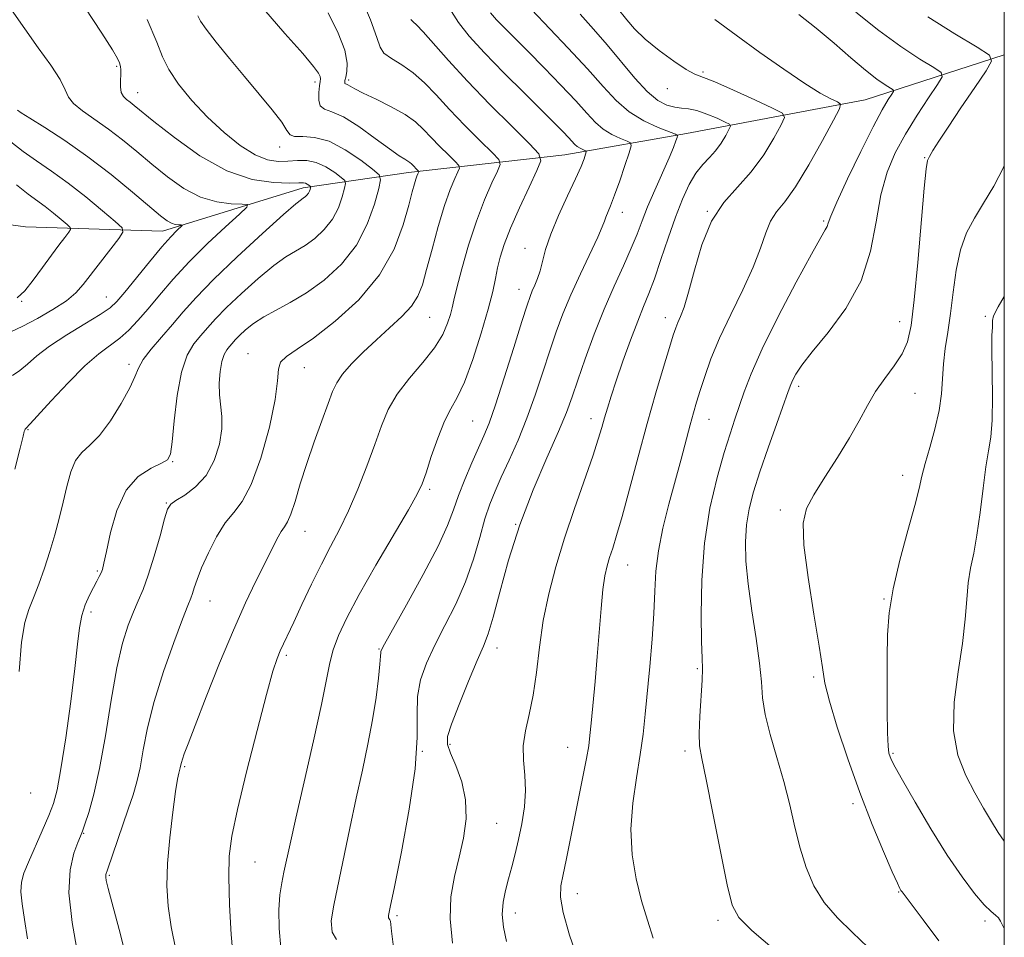
# Model space of a CAD drawing. Extents: x 2102300 to 2105200, y 324800 to 327700.
# Drawn here: x 2104806 to 2105000, y 325292 to 325473 of the extents above; entities that cross this region are included whole.
import ezdxf

# ---------------------------------------------------------------- set-up
doc = ezdxf.new("R2010")
doc.units = 0
doc.header["$MEASUREMENT"] = 0
for name, color, linetype, lineweight in [('32000', 7, 'Continuous', 0), ('DTM HARD BREAKLINE', 7, 'Continuous', 0), ('DTM SPOT ELEVATION', 2, 'Continuous', 13), ('INDEX CONTOUR', 41, 'Continuous', 13), ('INTERMEDIATE CONTOUR', 44, 'Continuous', 0)]:
    doc.layers.add(name, color=color, linetype=linetype, lineweight=lineweight)

msp = doc.modelspace()

# ---------------------------------------------------------------- linework, layer by layer
at = {"layer": '32000', "flags": 128}
msp.add_lwpolyline([(2102500, 325000), (2105000, 325000), (2105000, 327500), (2102500, 327500), (2102500, 325000)], dxfattribs=at)
at = {"layer": 'DTM HARD BREAKLINE'}
msp.add_polyline3d([(2105000, 325465.815, 1154.374), (2104972.56, 325456.91, 1148.84), (2104937.23, 325450.27, 1142.37), (2104913.26, 325446.05, 1137.05), (2104882.37, 325442.53, 1129.5), (2104861.57, 325439.55, 1123.57), (2104833.78, 325430.95, 1119.39), (2104806.71, 325431.8, 1114.27), (2104767.7, 325437.16, 1106.18), (2104726.75, 325435.6, 1095.06), (2104686.45, 325436.56, 1086.5), (2104652.44, 325436.83, 1081.91), (2104632.88, 325431.95, 1075.58)], dxfattribs=at)
at = {"layer": 'DTM SPOT ELEVATION'}
for p in [(2104824.72, 325463.56, 1123.8), (2104940.49, 325462.43, 1146.2), (2104863.92, 325460.46, 1129.6), (2104870.53, 325460.83, 1132.3), (2104828.89, 325458.3, 1124.7), (2104933.48, 325459.15, 1145.4), (2104856.92, 325447.57, 1127.4), (2104984.28, 325445.47, 1153.9), (2104924.59, 325434.72, 1140.6), (2104941.38, 325434.89, 1146), (2104964.33, 325432.95, 1149.8), (2104905.38, 325427.6, 1137.3), (2104904.15, 325419.46, 1137.3), (2104806, 325417.11, 1116.1), (2104822.7, 325418, 1119.2), (2104886.53, 325413.96, 1132.9), (2104933.07, 325413.86, 1145.4), (2104979.36, 325413.07, 1153.3), (2104996.24, 325414.12, 1157.8), (2104850.66, 325406.76, 1129.3), (2104827.18, 325404.68, 1123.6), (2104861.8, 325403.99, 1130.8), (2104959.43, 325400.35, 1152.4), (2104982.37, 325398.97, 1154.9), (2104895.03, 325393.49, 1137), (2104918.39, 325393.97, 1143.4), (2104941.67, 325393.84, 1148.8), (2104807.21, 325391.75, 1122.1), (2104835.82, 325385.48, 1126.1), (2104979.93, 325382.76, 1155.4), (2104886.55, 325379.98, 1136.3), (2104834.57, 325377.27, 1127.9), (2104955.75, 325375.91, 1153.6), (2104903.54, 325373.06, 1142), (2104861.96, 325371.66, 1132.8), (2104925.64, 325365.04, 1146.8), (2104820.92, 325363.86, 1125.8), (2104843.18, 325357.95, 1130.8), (2104976.26, 325358.35, 1155.9), (2104819.68, 325355.79, 1126.4), (2104858.25, 325347.18, 1134.3), (2104876.53, 325348.42, 1137.9), (2104899.81, 325348.66, 1142.6), (2104939.4, 325344.55, 1149.8), (2104962.39, 325342.92, 1153.7), (2104890.55, 325329.61, 1142.3), (2104885.07, 325328.25, 1140), (2104913.78, 325329.05, 1145.2), (2104936.95, 325328.31, 1149.6), (2104978.04, 325327.86, 1156.2), (2104838.17, 325325.24, 1132.2), (2104807.77, 325320, 1124.6), (2104970.15, 325317.91, 1153.6), (2104899.79, 325314.04, 1143), (2104818.25, 325312.03, 1128.1), (2104852.05, 325306.36, 1134.9), (2104823.29, 325303.74, 1130.2), (2104979.12, 325300.46, 1153.9), (2104915.73, 325300.1, 1146.7), (2104903.48, 325296.32, 1144.6), (2104880.1, 325295.77, 1140.3), (2104943.5, 325294.86, 1149.6), (2104996.16, 325294.76, 1155.7)]:
    msp.add_point(p, dxfattribs=at)
at = {"layer": 'INDEX CONTOUR'}
for points in [[(2104853.81, 325474.827, 1130), (2104857.969, 325470.043, 1130), (2104861.513, 325466.043, 1130), (2104863.638, 325463.507, 1130), (2104864.594, 325462.163, 1130), (2104864.894, 325461.498, 1130), (2104864.971, 325461.045, 1130), (2104864.933, 325460.512, 1130), (2104864.808, 325459.651, 1130), (2104864.65, 325458.33, 1130), (2104864.627, 325456.866, 1130), (2104864.939, 325455.694, 1130), (2104865.771, 325455.072, 1130), (2104867.254, 325454.562, 1130), (2104869.513, 325453.55, 1130), (2104872.535, 325451.638, 1130), (2104875.79, 325449.294, 1130), (2104878.614, 325447.203, 1130), (2104880.505, 325445.882, 1130), (2104881.61, 325445.192, 1130), (2104882.234, 325444.83, 1130), (2104882.647, 325444.535, 1130), (2104882.965, 325444.239, 1130), (2104884.351, 325442.816, 1130), (2104884.38, 325442.712, 1130), (2104884.32, 325442.565, 1130), (2104884.195, 325442.296, 1130), (2104884.017, 325441.861, 1130), (2104883.796, 325441.231, 1130), (2104883.522, 325440.309, 1130), (2104883.102, 325438.747, 1130), (2104882.424, 325436.134, 1130), (2104881.334, 325432.222, 1130), (2104879.523, 325427.424, 1130), (2104876.641, 325422.317, 1130), (2104872.543, 325417.442, 1130), (2104867.909, 325413.172, 1130), (2104863.621, 325409.847, 1130), (2104860.396, 325407.662, 1130), (2104858.266, 325406.25, 1130), (2104857.098, 325405.106, 1130), (2104856.685, 325403.702, 1130), (2104856.529, 325401.441, 1130), (2104856.068, 325397.709, 1130), (2104854.886, 325392.239, 1130), (2104853.181, 325386.15, 1130), (2104851.305, 325380.908, 1130), (2104849.536, 325377.552, 1130), (2104847.856, 325375.406, 1130), (2104846.179, 325373.363, 1130), (2104844.462, 325370.603, 1130), (2104842.848, 325367.442, 1130), (2104841.524, 325364.48, 1130), (2104840.625, 325362.193, 1130), (2104840.064, 325360.552, 1130), (2104839.698, 325359.403, 1130), (2104839.361, 325358.48, 1130), (2104838.8, 325357.065, 1130), (2104837.734, 325354.325, 1130), (2104836.013, 325349.737, 1130), (2104833.991, 325343.996, 1130), (2104832.151, 325338.099, 1130), (2104830.855, 325332.883, 1130), (2104829.997, 325328.51, 1130), (2104829.353, 325324.978, 1130), (2104828.718, 325322.188, 1130), (2104827.973, 325319.658, 1130), (2104827.017, 325316.809, 1130), (2104822.901, 325304.849, 1130), (2104822.626, 325303.942, 1130), (2104822.577, 325303.409, 1130), (2104822.675, 325302.7, 1130), (2104823.047, 325301.154, 1130), (2104825.231, 325293.025, 1130), (2104826.877, 325286.557, 1130)], [(2104898.58, 325474.062, 1140), (2104899.767, 325472.717, 1140), (2104901.336, 325471.107, 1140), (2104905.976, 325466.449, 1140), (2104909.149, 325463.237, 1140), (2104912.468, 325459.821, 1140), (2104915.407, 325456.701, 1140), (2104917.593, 325454.266, 1140), (2104919.266, 325452.457, 1140), (2104920.822, 325451.101, 1140), (2104922.539, 325450.055, 1140), (2104924.214, 325449.281, 1140), (2104925.527, 325448.771, 1140), (2104926.224, 325448.43, 1140), (2104926.322, 325447.824, 1140), (2104925.906, 325446.431, 1140), (2104925.082, 325443.944, 1140), (2104924.058, 325440.903, 1140), (2104923.058, 325438.059, 1140), (2104922.271, 325435.998, 1140), (2104921.323, 325433.714, 1140), (2104921.047, 325432.938, 1140), (2104920.618, 325431.814, 1140), (2104919.73, 325429.8, 1140), (2104916.294, 325422.542, 1140), (2104914.414, 325418.416, 1140), (2104912.856, 325414.667, 1140), (2104911.532, 325411.097, 1140), (2104910.264, 325407.336, 1140), (2104908.897, 325403.12, 1140), (2104907.396, 325398.602, 1140), (2104905.751, 325394.045, 1140), (2104903.985, 325389.693, 1140), (2104902.238, 325385.738, 1140), (2104900.684, 325382.355, 1140), (2104899.442, 325379.6, 1140), (2104898.418, 325377.041, 1140), (2104897.465, 325374.128, 1140), (2104896.439, 325370.456, 1140), (2104895.208, 325366.211, 1140), (2104893.643, 325361.726, 1140), (2104891.686, 325357.299, 1140), (2104889.557, 325353.082, 1140), (2104887.548, 325349.19, 1140), (2104885.912, 325345.682, 1140), (2104884.755, 325342.391, 1140), (2104884.148, 325339.091, 1140), (2104884.06, 325335.48, 1140), (2104884.074, 325330.946, 1140), (2104883.674, 325324.8, 1140), (2104882.519, 325316.787, 1140), (2104880.975, 325308.378, 1140), (2104879.584, 325301.479, 1140), (2104878.765, 325297.492, 1140), (2104878.445, 325295.817, 1140), (2104878.428, 325295.349, 1140), (2104878.539, 325295.155, 1140), (2104878.685, 325294.974, 1140), (2104878.796, 325294.716, 1140), (2104878.985, 325292.72, 1140), (2104879.416, 325289.588, 1140)], [(2104959.401, 325473.794, 1150), (2104962.873, 325471.065, 1150), (2104966.392, 325468.106, 1150), (2104969.716, 325465.224, 1150), (2104972.601, 325462.774, 1150), (2104974.854, 325461.023, 1150), (2104976.48, 325459.9, 1150), (2104977.53, 325459.247, 1150), (2104978.061, 325458.888, 1150), (2104978.131, 325458.572, 1150), (2104977.802, 325458.028, 1150), (2104977.096, 325456.957, 1150), (2104975.91, 325454.954, 1150), (2104974.1, 325451.581, 1150), (2104971.653, 325446.694, 1150), (2104969.061, 325441.307, 1150), (2104966.941, 325436.724, 1150), (2104965.744, 325433.918, 1150), (2104965.232, 325432.532, 1150), (2104965.003, 325431.877, 1150), (2104964.645, 325431.227, 1150), (2104963.749, 325429.712, 1150), (2104961.899, 325426.428, 1150), (2104958.891, 325420.868, 1150), (2104955.368, 325414.134, 1150), (2104952.185, 325407.73, 1150), (2104949.992, 325402.82, 1150), (2104948.61, 325399.217, 1150), (2104946.791, 325393.83, 1150), (2104945.845, 325390.97, 1150), (2104944.693, 325387.266, 1150), (2104943.285, 325382.308, 1150), (2104941.873, 325376.244, 1150), (2104940.781, 325369.363, 1150), (2104940.247, 325362.073, 1150), (2104940.14, 325355.253, 1150), (2104940.238, 325349.904, 1150), (2104940.35, 325346.64, 1150), (2104940.4, 325344.54, 1150), (2104940.335, 325342.3, 1150), (2104939.903, 325335.172, 1150), (2104939.763, 325331.78, 1150), (2104939.842, 325329.349, 1150), (2104940.253, 325326.803, 1150), (2104941.113, 325322.664, 1150), (2104942.452, 325316.045, 1150), (2104943.972, 325308.428, 1150), (2104945.291, 325301.886, 1150), (2104946.246, 325297.875, 1150), (2104947.557, 325295.398, 1150), (2104950.161, 325292.842, 1150), (2104954.62, 325289.022, 1150)], [(2104805.132, 325454.864, 1120), (2104805.869, 325454.372, 1120), (2104807.573, 325453.295, 1120), (2104810.557, 325451.432, 1120), (2104814.527, 325448.85, 1120), (2104819.037, 325445.683, 1120), (2104823.638, 325442.134, 1120), (2104827.857, 325438.669, 1120), (2104833.4, 325433.991, 1120), (2104834.692, 325432.997, 1120), (2104835.537, 325432.527, 1120), (2104836.291, 325432.304, 1120), (2104836.958, 325432.221, 1120), (2104837.453, 325432.207, 1120), (2104837.704, 325432.189, 1120), (2104837.672, 325432.07, 1120), (2104836.639, 325431.096, 1120), (2104835.466, 325429.884, 1120), (2104833.671, 325427.86, 1120), (2104831.23, 325424.936, 1120), (2104826.332, 325418.913, 1120), (2104824.793, 325417.095, 1120), (2104823.435, 325415.847, 1120), (2104821.494, 325414.538, 1120), (2104818.465, 325412.697, 1120), (2104814.875, 325410.5, 1120), (2104811.512, 325408.285, 1120), (2104808.975, 325406.337, 1120), (2104807.118, 325404.721, 1120), (2104805.607, 325403.452, 1120), (2104804.156, 325402.488, 1120)]]:
    msp.add_polyline3d(points, dxfattribs=at)
at = {"layer": 'INTERMEDIATE CONTOUR'}
for points in [[(2104872.477, 325478.28, 1134), (2104874.874, 325472.739, 1134), (2104876.127, 325469.22, 1134), (2104876.751, 325467.299, 1134), (2104877.512, 325466.156, 1134), (2104878.994, 325465.084, 1134), (2104881.035, 325463.835, 1134), (2104883.285, 325462.275, 1134), (2104885.496, 325460.294, 1134), (2104887.803, 325457.878, 1134), (2104890.441, 325455.035, 1134), (2104893.504, 325451.866, 1134), (2104896.531, 325448.827, 1134), (2104898.917, 325446.467, 1134), (2104900.197, 325445.107, 1134), (2104900.459, 325444.167, 1134), (2104899.925, 325442.843, 1134), (2104898.82, 325440.493, 1134), (2104897.362, 325437.133, 1134), (2104895.767, 325432.944, 1134), (2104894.239, 325428.202, 1134), (2104892.917, 325423.566, 1134), (2104891.925, 325419.789, 1134), (2104891.331, 325417.378, 1134), (2104890.973, 325415.864, 1134), (2104890.632, 325414.53, 1134), (2104890.089, 325412.789, 1134), (2104889.125, 325410.578, 1134), (2104887.521, 325407.963, 1134), (2104885.186, 325405.028, 1134), (2104882.541, 325401.919, 1134), (2104880.136, 325398.795, 1134), (2104878.366, 325395.745, 1134), (2104877.01, 325392.535, 1134), (2104875.69, 325388.861, 1134), (2104874.118, 325384.552, 1134), (2104872.348, 325379.994, 1134), (2104870.525, 325375.71, 1134), (2104868.756, 325372.058, 1134), (2104866.992, 325368.724, 1134), (2104865.156, 325365.226, 1134), (2104863.214, 325361.263, 1134), (2104861.331, 325357.246, 1134), (2104859.719, 325353.766, 1134), (2104857.033, 325348.089, 1134), (2104856.416, 325346.578, 1134), (2104855.595, 325344.048, 1134), (2104854.318, 325339.49, 1134), (2104852.457, 325332.384, 1134), (2104850.386, 325324.164, 1134), (2104848.604, 325316.753, 1134), (2104847.492, 325311.509, 1134), (2104846.983, 325307.534, 1134), (2104846.89, 325303.355, 1134), (2104847.048, 325297.951, 1134), (2104847.367, 325292.052, 1134), (2104847.78, 325286.833, 1134)], [(2104818.372, 325475.278, 1124), (2104821.796, 325470.058, 1124), (2104823.891, 325466.79, 1124), (2104824.896, 325465.079, 1124), (2104825.292, 325464.198, 1124), (2104825.479, 325463.52, 1124), (2104825.558, 325462.804, 1124), (2104825.551, 325461.908, 1124), (2104825.496, 325460.752, 1124), (2104825.496, 325459.501, 1124), (2104825.663, 325458.382, 1124), (2104826.083, 325457.559, 1124), (2104826.693, 325456.957, 1124), (2104827.396, 325456.437, 1124), (2104828.206, 325455.811, 1124), (2104832.105, 325452.636, 1124), (2104836.129, 325449.444, 1124), (2104841.16, 325445.862, 1124), (2104846.496, 325442.868, 1124), (2104851.489, 325441.192, 1124), (2104855.734, 325440.57, 1124), (2104858.884, 325440.486, 1124), (2104860.728, 325440.505, 1124), (2104861.615, 325440.502, 1124), (2104862.029, 325440.435, 1124), (2104862.366, 325440.278, 1124), (2104862.671, 325440.078, 1124), (2104863.023, 325439.799, 1124), (2104863.054, 325439.702, 1124), (2104863.019, 325439.534, 1124), (2104862.936, 325439.235, 1124), (2104862.799, 325438.85, 1124), (2104862.591, 325438.447, 1124), (2104862.304, 325438.085, 1124), (2104861.973, 325437.779, 1124), (2104861.634, 325437.533, 1124), (2104861.208, 325437.244, 1124), (2104860.128, 325436.366, 1124), (2104857.703, 325434.248, 1124), (2104853.558, 325430.514, 1124), (2104848.558, 325425.901, 1124), (2104843.878, 325421.423, 1124), (2104840.407, 325417.857, 1124), (2104837.878, 325415.029, 1124), (2104835.735, 325412.526, 1124), (2104833.569, 325410.037, 1124), (2104831.546, 325407.66, 1124), (2104829.977, 325405.595, 1124), (2104829.034, 325403.922, 1124), (2104828.323, 325402.234, 1124), (2104827.313, 325400.005, 1124), (2104825.624, 325396.923, 1124), (2104823.496, 325393.538, 1124), (2104821.322, 325390.617, 1124), (2104819.429, 325388.683, 1124), (2104817.868, 325387.277, 1124), (2104816.624, 325385.704, 1124), (2104815.662, 325383.428, 1124), (2104814.881, 325380.571, 1124), (2104814.156, 325377.426, 1124), (2104813.386, 325374.225, 1124), (2104812.529, 325370.996, 1124), (2104811.562, 325367.713, 1124), (2104810.482, 325364.396, 1124), (2104809.365, 325361.249, 1124), (2104808.306, 325358.53, 1124), (2104807.386, 325356.278, 1124), (2104806.614, 325353.708, 1124), (2104805.982, 325349.816, 1124), (2104805.481, 325344.006, 1124)], [(2104923.539, 325475.082, 1146), (2104925.454, 325472.699, 1146), (2104926.991, 325470.96, 1146), (2104929.12, 325468.906, 1146), (2104931.861, 325466.658, 1146), (2104934.755, 325464.538, 1146), (2104937.215, 325462.918, 1146), (2104938.907, 325462.01, 1146), (2104942.845, 325460.464, 1146), (2104946.542, 325458.849, 1146), (2104950.742, 325456.931, 1146), (2104954.263, 325455.295, 1146), (2104956.185, 325454.305, 1146), (2104956.624, 325453.442, 1146), (2104955.955, 325451.963, 1146), (2104954.517, 325449.364, 1146), (2104952.499, 325446.056, 1146), (2104950.052, 325442.686, 1146), (2104947.347, 325439.691, 1146), (2104944.644, 325436.661, 1146), (2104942.22, 325432.972, 1146), (2104940.292, 325428.27, 1146), (2104938.814, 325423.259, 1146), (2104937.673, 325418.907, 1146), (2104936.774, 325415.942, 1146), (2104936.072, 325414.115, 1146), (2104935.54, 325412.933, 1146), (2104935.118, 325411.893, 1146), (2104934.633, 325410.434, 1146), (2104933.88, 325407.986, 1146), (2104932.711, 325404.125, 1146), (2104931.202, 325399.015, 1146), (2104929.486, 325392.967, 1146), (2104927.7, 325386.378, 1146), (2104926, 325379.985, 1146), (2104924.549, 325374.612, 1146), (2104923.462, 325370.849, 1146), (2104922.675, 325368.353, 1146), (2104922.08, 325366.546, 1146), (2104921.581, 325364.877, 1146), (2104921.148, 325362.897, 1146), (2104920.758, 325360.184, 1146), (2104920.392, 325356.444, 1146), (2104919.633, 325346.974, 1146), (2104919.203, 325342.001, 1146), (2104918.441, 325333.824, 1146), (2104918.197, 325331.341, 1146), (2104917.937, 325329.32, 1146), (2104917.504, 325326.836, 1146), (2104916.797, 325323.225, 1146), (2104913.474, 325306.733, 1146), (2104912.887, 325303.9, 1146), (2104912.456, 325301.693, 1146), (2104912.376, 325299.465, 1146), (2104912.887, 325296.42, 1146), (2104914.162, 325291.957, 1146), (2104916.13, 325286.264, 1146)], [(2104803.978, 325474.712, 1122), (2104806.583, 325470.953, 1122), (2104809.275, 325467.204, 1122), (2104811.725, 325463.742, 1122), (2104813.56, 325460.903, 1122), (2104814.573, 325458.904, 1122), (2104815.245, 325457.462, 1122), (2104816.222, 325456.179, 1122), (2104817.997, 325454.722, 1122), (2104823.126, 325451.116, 1122), (2104825.895, 325448.989, 1122), (2104828.718, 325446.682, 1122), (2104831.662, 325444.23, 1122), (2104834.775, 325441.718, 1122), (2104838.01, 325439.43, 1122), (2104841.298, 325437.696, 1122), (2104844.524, 325436.745, 1122), (2104847.376, 325436.387, 1122), (2104849.497, 325436.327, 1122), (2104850.568, 325436.25, 1122), (2104850.434, 325435.74, 1122), (2104848.981, 325434.363, 1122), (2104846.224, 325431.839, 1122), (2104842.702, 325428.52, 1122), (2104839.081, 325424.92, 1122), (2104835.905, 325421.475, 1122), (2104833.216, 325418.342, 1122), (2104830.93, 325415.606, 1122), (2104828.953, 325413.323, 1122), (2104827.147, 325411.431, 1122), (2104825.366, 325409.841, 1122), (2104821.221, 325406.722, 1122), (2104818.475, 325404.347, 1122), (2104815.164, 325401.048, 1122), (2104811.832, 325397.491, 1122), (2104807.666, 325392.929, 1122), (2104806.783, 325391.999, 1122), (2104806.672, 325391.844, 1122), (2104806.584, 325391.68, 1122), (2104806.504, 325391.411, 1122), (2104806.273, 325390.464, 1122), (2104805.693, 325388.145, 1122), (2104804.618, 325383.999, 1122)], [(2104840.759, 325473.485, 1128), (2104841.325, 325472.434, 1128), (2104842.435, 325470.842, 1128), (2104844.409, 325468.299, 1128), (2104847.038, 325465.046, 1128), (2104849.978, 325461.49, 1128), (2104852.89, 325458.016, 1128), (2104855.446, 325454.92, 1128), (2104857.321, 325452.478, 1128), (2104858.349, 325450.887, 1128), (2104858.995, 325450.026, 1128), (2104859.882, 325449.701, 1128), (2104861.502, 325449.669, 1128), (2104863.826, 325449.502, 1128), (2104866.694, 325448.727, 1128), (2104869.884, 325447.064, 1128), (2104872.923, 325444.997, 1128), (2104875.277, 325443.205, 1128), (2104876.543, 325442.111, 1128), (2104876.859, 325441.119, 1128), (2104876.494, 325439.38, 1128), (2104875.648, 325436.303, 1128), (2104874.231, 325432.337, 1128), (2104872.084, 325428.189, 1128), (2104869.141, 325424.459, 1128), (2104865.72, 325421.303, 1128), (2104862.233, 325418.774, 1128), (2104859.031, 325416.87, 1128), (2104856.205, 325415.389, 1128), (2104853.783, 325414.082, 1128), (2104851.784, 325412.758, 1128), (2104850.196, 325411.476, 1128), (2104848.997, 325410.357, 1128), (2104848.145, 325409.482, 1128), (2104847.525, 325408.788, 1128), (2104846.999, 325408.174, 1128), (2104846.464, 325407.518, 1128), (2104845.942, 325406.616, 1128), (2104845.485, 325405.244, 1128), (2104845.148, 325403.273, 1128), (2104844.979, 325400.949, 1128), (2104845.025, 325398.618, 1128), (2104845.537, 325394.391, 1128), (2104845.526, 325391.921, 1128), (2104845.026, 325388.897, 1128), (2104843.986, 325385.669, 1128), (2104842.397, 325382.726, 1128), (2104840.332, 325380.462, 1128), (2104838.187, 325378.857, 1128), (2104836.436, 325377.798, 1128), (2104835.405, 325377.071, 1128), (2104834.811, 325376.081, 1128), (2104834.218, 325374.138, 1128), (2104833.301, 325370.824, 1128), (2104832.157, 325366.809, 1128), (2104830.992, 325363.036, 1128), (2104829.961, 325360.197, 1128), (2104829.018, 325357.979, 1128), (2104828.066, 325355.821, 1128), (2104827.03, 325353.182, 1128), (2104825.925, 325349.625, 1128), (2104824.786, 325344.728, 1128), (2104823.645, 325338.335, 1128), (2104822.507, 325331.323, 1128), (2104821.369, 325324.834, 1128), (2104820.249, 325319.778, 1128), (2104819.247, 325316.182, 1128), (2104818.479, 325313.845, 1128), (2104818.002, 325312.487, 1128), (2104817.626, 325311.516, 1128), (2104817.098, 325310.257, 1128), (2104816.287, 325308.124, 1128), (2104815.539, 325304.855, 1128), (2104815.324, 325300.276, 1128), (2104815.942, 325294.455, 1128), (2104817.039, 325288.448, 1128)], [(2104866.533, 325474.077, 1132), (2104868.499, 325470.094, 1132), (2104869.762, 325466.689, 1132), (2104870.253, 325464.185, 1132), (2104870.219, 325462.487, 1132), (2104869.986, 325461.392, 1132), (2104869.823, 325460.716, 1132), (2104869.768, 325460.339, 1132), (2104869.801, 325460.16, 1132), (2104869.909, 325460.079, 1132), (2104870.103, 325460.012, 1132), (2104870.397, 325459.88, 1132), (2104870.859, 325459.601, 1132), (2104871.754, 325459.085, 1132), (2104873.402, 325458.241, 1132), (2104875.957, 325457.023, 1132), (2104878.936, 325455.561, 1132), (2104881.692, 325454.029, 1132), (2104883.755, 325452.556, 1132), (2104885.344, 325451.076, 1132), (2104886.855, 325449.477, 1132), (2104888.556, 325447.716, 1132), (2104890.237, 325446.028, 1132), (2104891.563, 325444.717, 1132), (2104892.274, 325443.961, 1132), (2104892.419, 325443.44, 1132), (2104892.123, 325442.704, 1132), (2104891.497, 325441.355, 1132), (2104890.606, 325439.184, 1132), (2104889.501, 325436.033, 1132), (2104888.253, 325431.898, 1132), (2104887.007, 325427.416, 1132), (2104885.93, 325423.377, 1132), (2104885.099, 325420.364, 1132), (2104884.236, 325418.114, 1132), (2104882.975, 325416.154, 1132), (2104881.055, 325414.094, 1132), (2104878.643, 325411.875, 1132), (2104876.013, 325409.522, 1132), (2104873.43, 325407.09, 1132), (2104871.131, 325404.751, 1132), (2104869.343, 325402.712, 1132), (2104868.191, 325401.045, 1132), (2104867.374, 325399.307, 1132), (2104866.488, 325396.926, 1132), (2104865.235, 325393.509, 1132), (2104863.749, 325389.386, 1132), (2104862.27, 325385.072, 1132), (2104860.998, 325381.039, 1132), (2104859.956, 325377.609, 1132), (2104859.123, 325375.067, 1132), (2104858.462, 325373.551, 1132), (2104857.865, 325372.606, 1132), (2104857.207, 325371.632, 1132), (2104856.372, 325370.129, 1132), (2104855.3, 325368.002, 1132), (2104852.242, 325361.854, 1132), (2104850.196, 325357.583, 1132), (2104847.787, 325352.186, 1132), (2104845.077, 325345.657, 1132), (2104842.419, 325338.974, 1132), (2104840.237, 325333.367, 1132), (2104838.842, 325329.745, 1132), (2104838.092, 325327.748, 1132), (2104837.731, 325326.698, 1132), (2104837.536, 325326.02, 1132), (2104837.431, 325325.548, 1132), (2104837.31, 325324.961, 1132), (2104837.141, 325324.429, 1132), (2104836.999, 325323.94, 1132), (2104836.76, 325322.754, 1132), (2104836.373, 325320.283, 1132), (2104835.816, 325316.192, 1132), (2104835.231, 325311.151, 1132), (2104834.796, 325306.08, 1132), (2104834.662, 325301.665, 1132), (2104834.883, 325297.658, 1132), (2104835.485, 325293.576, 1132), (2104836.452, 325289.054, 1132)], [(2104890.862, 325474.389, 1138), (2104892.205, 325472.166, 1138), (2104894.364, 325469.483, 1138), (2104897.392, 325466.19, 1138), (2104901.214, 325462.267, 1138), (2104905.249, 325458.227, 1138), (2104911.308, 325452.204, 1138), (2104912.926, 325450.562, 1138), (2104913.951, 325449.48, 1138), (2104915.194, 325448.113, 1138), (2104915.695, 325447.677, 1138), (2104916.248, 325447.34, 1138), (2104916.788, 325447.091, 1138), (2104917.21, 325446.925, 1138), (2104917.435, 325446.817, 1138), (2104917.466, 325446.621, 1138), (2104917.332, 325446.173, 1138), (2104917.028, 325445.292, 1138), (2104916.424, 325443.757, 1138), (2104915.361, 325441.331, 1138), (2104913.773, 325437.929, 1138), (2104911.989, 325434.053, 1138), (2104910.433, 325430.359, 1138), (2104909.416, 325427.359, 1138), (2104908.802, 325425.014, 1138), (2104908.341, 325423.146, 1138), (2104907.836, 325421.598, 1138), (2104907.304, 325420.296, 1138), (2104906.811, 325419.189, 1138), (2104906.37, 325418.099, 1138), (2104905.77, 325416.343, 1138), (2104904.744, 325413.113, 1138), (2104903.14, 325407.981, 1138), (2104901.264, 325402.024, 1138), (2104899.539, 325396.7, 1138), (2104898.266, 325393.062, 1138), (2104897.257, 325390.545, 1138), (2104894.893, 325385.244, 1138), (2104893.482, 325381.952, 1138), (2104892.221, 325378.767, 1138), (2104891.228, 325375.936, 1138), (2104890.073, 325372.864, 1138), (2104888.192, 325368.743, 1138), (2104885.268, 325363.142, 1138), (2104881.96, 325357.144, 1138), (2104877.606, 325349.4, 1138), (2104877, 325348.272, 1138), (2104876.893, 325347.976, 1138), (2104876.883, 325347.736, 1138), (2104876.842, 325347.042, 1138), (2104876.709, 325345.454, 1138), (2104876.43, 325342.66, 1138), (2104875.965, 325338.876, 1138), (2104875.283, 325334.449, 1138), (2104874.366, 325329.66, 1138), (2104873.265, 325324.519, 1138), (2104872.049, 325318.973, 1138), (2104870.789, 325313.063, 1138), (2104867.589, 325297.858, 1138), (2104867.126, 325294.738, 1138), (2104867.28, 325292.542, 1138), (2104868.13, 325291.054, 1138)], [(2104906.658, 325474.761, 1142), (2104913.914, 325467.148, 1142), (2104917.719, 325463.052, 1142), (2104920.783, 325459.578, 1142), (2104923.369, 325456.768, 1142), (2104925.949, 325454.527, 1142), (2104928.83, 325452.77, 1142), (2104931.641, 325451.472, 1142), (2104935.047, 325450.148, 1142), (2104935.451, 325449.854, 1142), (2104935.401, 325449.484, 1142), (2104935.161, 325448.787, 1142), (2104934.676, 325447.528, 1142), (2104933.809, 325445.47, 1142), (2104930.982, 325439.094, 1142), (2104929.57, 325435.785, 1142), (2104928.476, 325432.985, 1142), (2104927.503, 325430.405, 1142), (2104926.355, 325427.586, 1142), (2104924.811, 325424.159, 1142), (2104922.966, 325420.118, 1142), (2104920.984, 325415.55, 1142), (2104919.035, 325410.616, 1142), (2104917.256, 325405.774, 1142), (2104915.783, 325401.559, 1142), (2104914.655, 325398.259, 1142), (2104913.528, 325395.181, 1142), (2104911.964, 325391.39, 1142), (2104909.673, 325386.193, 1142), (2104906.972, 325379.872, 1142), (2104904.331, 325372.958, 1142), (2104902.13, 325366.004, 1142), (2104900.403, 325359.687, 1142), (2104899.094, 325354.71, 1142), (2104898.105, 325351.456, 1142), (2104897.155, 325349.02, 1142), (2104895.916, 325346.175, 1142), (2104894.196, 325342.09, 1142), (2104892.343, 325337.518, 1142), (2104890.842, 325333.605, 1142), (2104890.074, 325331.153, 1142), (2104890.038, 325329.566, 1142), (2104890.636, 325327.9, 1142), (2104891.709, 325325.421, 1142), (2104892.863, 325322.23, 1142), (2104893.644, 325318.635, 1142), (2104893.716, 325314.902, 1142), (2104893.209, 325311.113, 1142), (2104892.369, 325307.31, 1142), (2104891.453, 325303.491, 1142), (2104890.75, 325299.503, 1142), (2104890.559, 325295.152, 1142), (2104891.067, 325290.356, 1142)], [(2104916.287, 325473.804, 1144), (2104918.898, 325470.888, 1144), (2104921.619, 325467.787, 1144), (2104927.069, 325461.192, 1144), (2104929.516, 325458.53, 1144), (2104931.617, 325456.8, 1144), (2104933.399, 325455.855, 1144), (2104934.926, 325455.431, 1144), (2104936.289, 325455.268, 1144), (2104937.675, 325455.134, 1144), (2104939.302, 325454.795, 1144), (2104941.278, 325454.107, 1144), (2104943.281, 325453.26, 1144), (2104944.88, 325452.527, 1144), (2104945.741, 325452.082, 1144), (2104945.938, 325451.694, 1144), (2104945.638, 325451.031, 1144), (2104944.993, 325449.863, 1144), (2104944.087, 325448.378, 1144), (2104942.988, 325446.865, 1144), (2104941.76, 325445.518, 1144), (2104940.455, 325444.146, 1144), (2104939.118, 325442.459, 1144), (2104937.786, 325440.211, 1144), (2104936.442, 325437.326, 1144), (2104935.056, 325433.769, 1144), (2104933.621, 325429.612, 1144), (2104932.215, 325425.348, 1144), (2104930.937, 325421.572, 1144), (2104929.839, 325418.661, 1144), (2104928.789, 325416.111, 1144), (2104927.613, 325413.199, 1144), (2104926.197, 325409.437, 1144), (2104924.707, 325405.28, 1144), (2104923.371, 325401.422, 1144), (2104922.362, 325398.389, 1144), (2104921.629, 325396.048, 1144), (2104921.062, 325394.104, 1144), (2104920.531, 325392.216, 1144), (2104919.831, 325389.873, 1144), (2104918.734, 325386.522, 1144), (2104915.149, 325376.19, 1144), (2104913.181, 325370.31, 1144), (2104911.454, 325364.692, 1144), (2104910.039, 325359.321, 1144), (2104908.96, 325354.05, 1144), (2104908.205, 325348.804, 1144), (2104907.612, 325343.793, 1144), (2104906.986, 325339.301, 1144), (2104906.207, 325335.519, 1144), (2104905.464, 325332.286, 1144), (2104905.025, 325329.348, 1144), (2104905.057, 325326.482, 1144), (2104905.321, 325323.564, 1144), (2104905.477, 325320.501, 1144), (2104905.267, 325317.246, 1144), (2104904.759, 325313.951, 1144), (2104904.106, 325310.82, 1144), (2104903.434, 325308.002, 1144), (2104902.77, 325305.45, 1144), (2104902.117, 325303.063, 1144), (2104901.5, 325300.746, 1144), (2104901.038, 325298.425, 1144), (2104900.869, 325296.031, 1144), (2104901.101, 325293.486, 1144), (2104901.71, 325290.66, 1144)], [(2104970.672, 325474.257, 1152), (2104975.202, 325470.575, 1152), (2104979.56, 325467.431, 1152), (2104983.331, 325464.969, 1152), (2104986.1, 325463.276, 1152), (2104987.546, 325462.299, 1152), (2104987.738, 325461.438, 1152), (2104986.837, 325459.958, 1152), (2104985.055, 325457.328, 1152), (2104982.784, 325453.872, 1152), (2104980.463, 325450.121, 1152), (2104978.46, 325446.449, 1152), (2104976.848, 325442.597, 1152), (2104975.633, 325438.149, 1152), (2104974.717, 325432.839, 1152), (2104973.61, 325427.007, 1152), (2104971.721, 325421.142, 1152), (2104968.707, 325415.695, 1152), (2104965.199, 325410.956, 1152), (2104962.073, 325407.173, 1152), (2104960.001, 325404.503, 1152), (2104958.836, 325402.739, 1152), (2104958.223, 325401.58, 1152), (2104957.82, 325400.659, 1152), (2104957.33, 325399.34, 1152), (2104955.055, 325392.968, 1152), (2104953.351, 325388.154, 1152), (2104951.725, 325383.421, 1152), (2104950.473, 325379.483, 1152), (2104949.615, 325376.15, 1152), (2104949.097, 325373.001, 1152), (2104948.881, 325369.647, 1152), (2104948.978, 325365.825, 1152), (2104949.416, 325361.301, 1152), (2104950.172, 325356.007, 1152), (2104951.022, 325350.545, 1152), (2104951.697, 325345.682, 1152), (2104952.028, 325341.933, 1152), (2104952.267, 325338.798, 1152), (2104952.768, 325335.525, 1152), (2104953.777, 325331.544, 1152), (2104955.109, 325327.021, 1152), (2104956.469, 325322.305, 1152), (2104957.632, 325317.696, 1152), (2104958.665, 325313.291, 1152), (2104959.703, 325309.137, 1152), (2104960.888, 325305.269, 1152), (2104962.398, 325301.689, 1152), (2104964.416, 325298.388, 1152), (2104967.038, 325295.336, 1152), (2104970.021, 325292.432, 1152), (2104973.035, 325289.555, 1152)], [(2104984.877, 325473.278, 1154), (2104990.259, 325469.968, 1154), (2104994.67, 325467.304, 1154), (2104997.05, 325465.737, 1154), (2104997.496, 325464.528, 1154), (2104996.387, 325462.638, 1154), (2104994.156, 325459.366, 1154), (2104991.432, 325455.345, 1154), (2104988.892, 325451.545, 1154), (2104987.07, 325448.733, 1154), (2104985.919, 325446.877, 1154), (2104985.244, 325445.743, 1154), (2104984.853, 325444.92, 1154), (2104984.563, 325443.272, 1154), (2104984.192, 325439.484, 1154), (2104982.902, 325424.759, 1154), (2104982.201, 325417.417, 1154), (2104981.581, 325412.355, 1154), (2104980.862, 325409.112, 1154), (2104979.801, 325406.718, 1154), (2104978.246, 325404.362, 1154), (2104976.407, 325401.886, 1154), (2104974.581, 325399.29, 1154), (2104972.968, 325396.55, 1154), (2104971.359, 325393.545, 1154), (2104969.448, 325390.129, 1154), (2104967.058, 325386.263, 1154), (2104964.537, 325382.356, 1154), (2104962.362, 325378.927, 1154), (2104960.93, 325376.206, 1154), (2104960.3, 325373.288, 1154), (2104960.444, 325368.98, 1154), (2104961.274, 325362.578, 1154), (2104962.423, 325355.339, 1154), (2104963.452, 325349.011, 1154), (2104964.075, 325344.792, 1154), (2104964.593, 325341.687, 1154), (2104965.453, 325338.153, 1154), (2104966.988, 325333.036, 1154), (2104969.073, 325326.747, 1154), (2104971.466, 325320.088, 1154), (2104973.92, 325313.807, 1154), (2104976.153, 325308.437, 1154), (2104977.877, 325304.463, 1154), (2104978.896, 325302.178, 1154), (2104979.381, 325301.156, 1154), (2104979.595, 325300.784, 1154), (2104979.817, 325300.47, 1154), (2104983.993, 325294.977, 1154), (2104987.098, 325290.789, 1154)], [(2104830.786, 325472.779, 1126), (2104832.666, 325468.328, 1126), (2104833.798, 325465.408, 1126), (2104835.015, 325462.93, 1126), (2104836.972, 325460.038, 1126), (2104839.607, 325456.8, 1126), (2104842.676, 325453.517, 1126), (2104845.939, 325450.476, 1126), (2104849.155, 325447.919, 1126), (2104852.085, 325446.072, 1126), (2104854.554, 325445.078, 1126), (2104856.661, 325444.742, 1126), (2104858.57, 325444.782, 1126), (2104860.423, 325444.925, 1126), (2104862.275, 325444.927, 1126), (2104864.162, 325444.55, 1126), (2104866.066, 325443.662, 1126), (2104867.789, 325442.537, 1126), (2104869.089, 325441.555, 1126), (2104869.783, 325440.955, 1126), (2104869.956, 325440.411, 1126), (2104869.756, 325439.457, 1126), (2104869.292, 325437.769, 1126), (2104868.515, 325435.593, 1126), (2104867.337, 325433.318, 1126), (2104865.723, 325431.272, 1126), (2104863.846, 325429.541, 1126), (2104861.934, 325428.154, 1126), (2104858.166, 325425.878, 1126), (2104855.743, 325424.165, 1126), (2104852.671, 325421.636, 1126), (2104849.377, 325418.688, 1126), (2104846.437, 325415.89, 1126), (2104844.276, 325413.67, 1126), (2104842.701, 325411.909, 1126), (2104841.367, 325410.35, 1126), (2104840.01, 325408.693, 1126), (2104838.688, 325406.466, 1126), (2104837.544, 325403.151, 1126), (2104836.685, 325398.523, 1126), (2104836.083, 325393.518, 1126), (2104835.678, 325389.364, 1126), (2104835.355, 325386.95, 1126), (2104834.784, 325385.807, 1126), (2104833.583, 325385.135, 1126), (2104831.526, 325384.198, 1126), (2104829.018, 325382.548, 1126), (2104826.626, 325379.805, 1126), (2104824.798, 325375.828, 1126), (2104823.534, 325371.439, 1126), (2104822.716, 325367.698, 1126), (2104822.225, 325365.384, 1126), (2104821.921, 325364.177, 1126), (2104821.661, 325363.467, 1126), (2104821.32, 325362.739, 1126), (2104820.845, 325361.818, 1126), (2104820.2, 325360.613, 1126), (2104819.386, 325359.062, 1126), (2104818.539, 325357.199, 1126), (2104817.833, 325355.083, 1126), (2104817.372, 325352.656, 1126), (2104816.996, 325349.382, 1126), (2104816.478, 325344.614, 1126), (2104815.662, 325338.065, 1126), (2104814.682, 325330.925, 1126), (2104813.746, 325324.752, 1126), (2104812.989, 325320.655, 1126), (2104812.257, 325317.959, 1126), (2104811.328, 325315.537, 1126), (2104810.059, 325312.55, 1126), (2104807.364, 325306.372, 1126), (2104806.444, 325304.173, 1126), (2104805.929, 325302.384, 1126), (2104805.812, 325300.509, 1126), (2104806.064, 325298.113, 1126), (2104806.557, 325295.041, 1126), (2104807.138, 325291.196, 1126)], [(2104882.845, 325472.788, 1136), (2104882.994, 325472.551, 1136), (2104883.289, 325472.315, 1136), (2104883.966, 325471.705, 1136), (2104885.255, 325470.353, 1136), (2104890.275, 325464.673, 1136), (2104894.028, 325460.593, 1136), (2104898.453, 325456.015, 1136), (2104902.824, 325451.626, 1136), (2104906.271, 325448.216, 1136), (2104908.12, 325446.252, 1136), (2104908.498, 325444.895, 1136), (2104907.728, 325442.982, 1136), (2104906.16, 325439.694, 1136), (2104904.253, 325435.592, 1136), (2104902.492, 325431.581, 1136), (2104901.253, 325428.363, 1136), (2104900.467, 325425.837, 1136), (2104899.955, 325423.702, 1136), (2104899.533, 325421.613, 1136), (2104898.985, 325419.079, 1136), (2104898.091, 325415.565, 1136), (2104896.713, 325410.811, 1136), (2104895.054, 325405.642, 1136), (2104893.406, 325401.158, 1136), (2104891.987, 325398.11, 1136), (2104890.724, 325395.859, 1136), (2104889.473, 325393.418, 1136), (2104888.145, 325390.102, 1136), (2104886.866, 325386.442, 1136), (2104885.819, 325383.268, 1136), (2104885.053, 325381.077, 1136), (2104884.096, 325379.019, 1136), (2104882.345, 325375.906, 1136), (2104875.921, 325364.986, 1136), (2104872.622, 325359.224, 1136), (2104870.167, 325354.629, 1136), (2104868.523, 325351.1, 1136), (2104867.48, 325348.279, 1136), (2104866.808, 325345.691, 1136), (2104866.164, 325342.434, 1136), (2104865.175, 325337.497, 1136), (2104863.607, 325330.333, 1136), (2104861.771, 325322.247, 1136), (2104860.117, 325315.01, 1136), (2104858.983, 325309.96, 1136), (2104857.772, 325304.388, 1136), (2104857.328, 325302.281, 1136), (2104856.973, 325299.928, 1136), (2104856.791, 325296.963, 1136), (2104856.849, 325293.231, 1136), (2104857.159, 325289.442, 1136)], [(2104942.828, 325472.772, 1148), (2104947.041, 325469.664, 1148), (2104951.745, 325466.261, 1148), (2104956.459, 325462.939, 1148), (2104960.589, 325460.156, 1148), (2104963.67, 325458.251, 1148), (2104965.758, 325457.105, 1148), (2104967.037, 325456.484, 1148), (2104967.633, 325456.061, 1148), (2104967.435, 325455.131, 1148), (2104966.272, 325452.898, 1148), (2104964.103, 325448.91, 1148), (2104961.396, 325444.102, 1148), (2104958.748, 325439.75, 1148), (2104956.636, 325436.792, 1148), (2104955.049, 325434.789, 1148), (2104953.857, 325432.96, 1148), (2104952.896, 325430.644, 1148), (2104951.862, 325427.642, 1148), (2104950.415, 325423.879, 1148), (2104948.348, 325419.371, 1148), (2104945.983, 325414.525, 1148), (2104943.772, 325409.843, 1148), (2104942.07, 325405.743, 1148), (2104940.84, 325402.295, 1148), (2104939.945, 325399.484, 1148), (2104939.25, 325397.221, 1148), (2104938.631, 325395.119, 1148), (2104937.965, 325392.718, 1148), (2104936.17, 325385.935, 1148), (2104933.785, 325377.043, 1148), (2104932.602, 325372.314, 1148), (2104931.703, 325367.833, 1148), (2104931.227, 325363.795, 1148), (2104931.011, 325359.841, 1148), (2104930.817, 325355.47, 1148), (2104930.463, 325350.369, 1148), (2104929.999, 325344.97, 1148), (2104929.122, 325335.565, 1148), (2104928.694, 325331.64, 1148), (2104928.119, 325327.591, 1148), (2104927.349, 325323.014, 1148), (2104926.629, 325318.028, 1148), (2104926.279, 325312.886, 1148), (2104926.535, 325307.824, 1148), (2104927.291, 325303.036, 1148), (2104928.355, 325298.699, 1148), (2104929.541, 325294.895, 1148), (2104930.671, 325291.316, 1148)], [(2104803.876, 325448.586, 1118), (2104806.267, 325446.715, 1118), (2104808.932, 325444.84, 1118), (2104811.883, 325442.829, 1118), (2104815.145, 325440.486, 1118), (2104818.648, 325437.739, 1118), (2104821.938, 325435.014, 1118), (2104824.466, 325432.863, 1118), (2104825.802, 325431.619, 1118), (2104825.982, 325430.758, 1118), (2104825.161, 325429.544, 1118), (2104821.551, 325424.874, 1118), (2104818.147, 325420.411, 1118), (2104816.703, 325418.804, 1118), (2104814.816, 325417.237, 1118), (2104812.158, 325415.488, 1118), (2104809.098, 325413.723, 1118), (2104806.188, 325412.201, 1118), (2104803.834, 325411.112, 1118)], [(2105000, 325443.98, 1156), (2104999.894, 325443.711, 1156), (2104997.916, 325439.85, 1156), (2104995.916, 325436.489, 1156), (2104994.093, 325433.54, 1156), (2104992.542, 325430.627, 1156), (2104991.329, 325427.304, 1156), (2104990.486, 325423.282, 1156), (2104989.89, 325418.907, 1156), (2104989.384, 325414.684, 1156), (2104988.851, 325411, 1156), (2104988.351, 325407.772, 1156), (2104987.985, 325404.8, 1156), (2104987.603, 325398.861, 1156), (2104987.158, 325395.546, 1156), (2104986.312, 325391.882, 1156), (2104985.277, 325388.23, 1156), (2104984.356, 325385.065, 1156), (2104983.745, 325382.618, 1156), (2104983.195, 325380.175, 1156), (2104982.347, 325376.784, 1156), (2104980.979, 325371.822, 1156), (2104979.4, 325365.992, 1156), (2104978.055, 325360.325, 1156), (2104977.278, 325355.561, 1156), (2104976.958, 325351.268, 1156), (2104976.873, 325346.724, 1156), (2104976.842, 325341.485, 1156), (2104976.846, 325336.232, 1156), (2104976.906, 325331.923, 1156), (2104977.038, 325329.257, 1156), (2104977.225, 325327.875, 1156), (2104977.442, 325327.153, 1156), (2104977.734, 325326.463, 1156), (2104978.42, 325325.141, 1156), (2104979.887, 325322.514, 1156), (2104982.37, 325318.195, 1156), (2104985.497, 325312.921, 1156), (2104988.74, 325307.716, 1156), (2104991.652, 325303.423, 1156), (2104994.098, 325300.178, 1156), (2104996.019, 325297.941, 1156), (2104997.387, 325296.616, 1156), (2104998.291, 325295.884, 1156), (2104998.848, 325295.372, 1156), (2104999.242, 325294.687, 1156), (2105000, 325293.226, 1156)], [(2104804.962, 325440.136, 1116), (2104807.283, 325438.268, 1116), (2104810.622, 325435.829, 1116), (2104812.247, 325434.555, 1116), (2104813.773, 325433.291, 1116), (2104814.945, 325432.293, 1116), (2104815.564, 325431.716, 1116), (2104815.648, 325431.317, 1116), (2104815.267, 325430.754, 1116), (2104814.488, 325429.742, 1116), (2104813.342, 325428.226, 1116), (2104811.863, 325426.209, 1116), (2104810.111, 325423.768, 1116), (2104808.277, 325421.278, 1116), (2104806.582, 325419.188, 1116), (2104805.101, 325417.802, 1116)], [(2105000, 325418.052, 1158), (2104998.779, 325416.028, 1158), (2104997.893, 325414.253, 1158), (2104997.653, 325413.32, 1158), (2104997.671, 325412.724, 1158), (2104997.64, 325411.949, 1158), (2104997.566, 325410.447, 1158), (2104997.532, 325407.657, 1158), (2104997.647, 325398.257, 1158), (2104997.588, 325393.664, 1158), (2104997.32, 325390.316, 1158), (2104996.885, 325387.573, 1158), (2104996.359, 325384.432, 1158), (2104995.801, 325380.201, 1158), (2104995.218, 325375.419, 1158), (2104994.601, 325370.931, 1158), (2104993.957, 325367.356, 1158), (2104993.356, 325364.392, 1158), (2104992.882, 325361.509, 1158), (2104992.57, 325358.232, 1158), (2104992.254, 325354.315, 1158), (2104991.719, 325349.566, 1158), (2104990.874, 325343.938, 1158), (2104990.119, 325337.961, 1158), (2104989.983, 325332.307, 1158), (2104990.825, 325327.503, 1158), (2104992.372, 325323.483, 1158), (2104994.188, 325320.037, 1158), (2104995.906, 325316.997, 1158), (2104997.439, 325314.371, 1158), (2104998.768, 325312.211, 1158), (2105000, 325310.497, 1158)]]:
    msp.add_polyline3d(points, dxfattribs=at)

doc.saveas('drawing.dxf')
